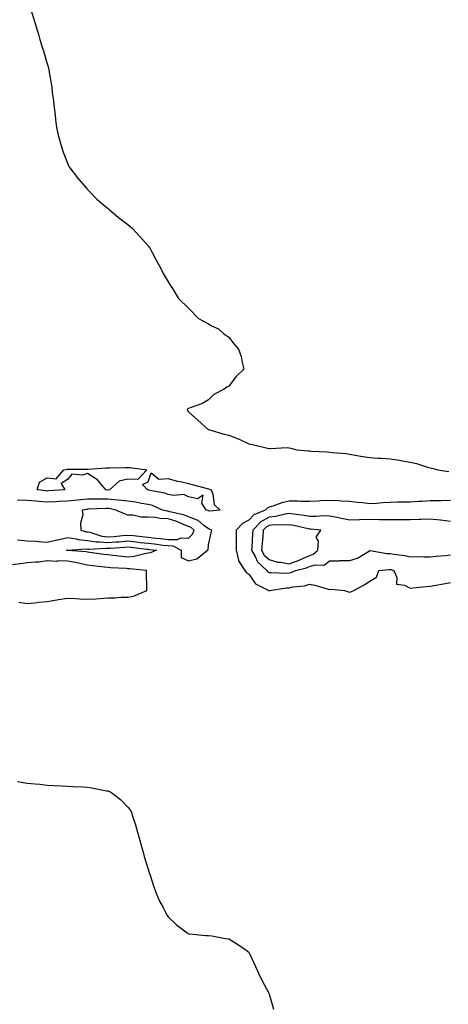
# Model space of a CAD drawing. Units: inches. Extents: x 981683 to 984323, y 7274138 to 7276778.
# Drawn here: x 982564 to 982777, y 7274776 to 7275266 of the extents above; entities that cross this region are included whole.
import ezdxf

# ---------------------------------------------------------------- set-up
doc = ezdxf.new("R2010")
doc.units = ezdxf.units.IN
doc.header["$MEASUREMENT"] = 0
doc.layers.add('Contour_98167274', color=7, linetype='Continuous', true_color=0xdb4cb4)

msp = doc.modelspace()

# ---------------------------------------------------------------- linework, layer by layer
at = {"layer": 'Contour_98167274'}
for points in [[(982569.99, 7275269.98, 3158), (982571.45, 7275265.32, 3158), (982572.56, 7275261.92, 3158), (982573.77, 7275257.64, 3158), (982574.37, 7275255.6, 3158), (982575.44, 7275251.92, 3158), (982576.12, 7275249.99, 3158), (982578.05, 7275243.51, 3158), (982578.41, 7275242.28, 3158), (982578.51, 7275241.92, 3158), (982578.58, 7275241.39, 3158), (982580.01, 7275233.88, 3158), (982580.24, 7275231.92, 3158), (982580.53, 7275229.44, 3158), (982581.12, 7275224.99, 3158), (982581.49, 7275221.92, 3158), (982581.92, 7275218.05, 3158), (982582.1, 7275215.97, 3158), (982582.58, 7275211.92, 3158), (982583.59, 7275207.46, 3158), (982584.13, 7275205.84, 3158), (982585.24, 7275201.92, 3158), (982585.9, 7275199.77, 3158), (982588.05, 7275194.19, 3158), (982588.76, 7275192.63, 3158), (982589.17, 7275191.92, 3158), (982593.05, 7275186.92, 3158), (982597.37, 7275181.92, 3158), (982597.66, 7275181.53, 3158), (982598.05, 7275181.09, 3158), (982602.55, 7275176.42, 3158), (982607.95, 7275171.92, 3158), (982608, 7275171.87, 3158), (982608.05, 7275171.83, 3158), (982608.61, 7275171.36, 3158), (982613.41, 7275167.28, 3158), (982618.05, 7275163.7, 3158), (982619.02, 7275162.89, 3158), (982620.21, 7275161.92, 3158), (982623.93, 7275157.8, 3158), (982628.05, 7275153.23, 3158), (982628.6, 7275152.47, 3158), (982629.02, 7275151.92, 3158), (982630.12, 7275149.85, 3158), (982632.11, 7275145.98, 3158), (982634.38, 7275141.92, 3158), (982635.58, 7275139.45, 3158), (982638.05, 7275135.31, 3158), (982639.3, 7275133.17, 3158), (982640.23, 7275131.92, 3158), (982643.18, 7275127.05, 3158), (982648.05, 7275122.16, 3158), (982648.18, 7275122.05, 3158), (982648.36, 7275121.92, 3158), (982653.13, 7275117, 3158), (982658.05, 7275114.45, 3158), (982659.52, 7275113.39, 3158), (982662.93, 7275111.92, 3158), (982665.61, 7275109.48, 3158), (982668.05, 7275107.85, 3158), (982670.55, 7275104.42, 3158), (982672.89, 7275101.92, 3158), (982674.27, 7275098.14, 3158), (982674.77, 7275095.2, 3158), (982675.61, 7275091.92, 3158), (982671.7, 7275088.27, 3158), (982668.05, 7275083.48, 3158), (982667.03, 7275082.94, 3158), (982665.78, 7275081.92, 3158), (982660.65, 7275079.32, 3158), (982658.05, 7275076.73, 3158), (982655.08, 7275074.89, 3158), (982648.86, 7275072.73, 3158), (982648.05, 7275072.38, 3158), (982647.8, 7275072.17, 3158), (982647.49, 7275071.92, 3158), (982647.58, 7275071.45, 3158), (982648.05, 7275070.64, 3158), (982652.78, 7275066.65, 3158), (982657.77, 7275061.92, 3158), (982658.04, 7275061.91, 3158), (982658.05, 7275061.9, 3158), (982658.07, 7275061.9, 3158), (982665.79, 7275059.66, 3158), (982668.05, 7275059.19, 3158), (982672.7, 7275057.27, 3158), (982673.21, 7275057.08, 3158), (982678.05, 7275054.86, 3158), (982680.5, 7275054.37, 3158), (982687.24, 7275052.73, 3158), (982688.05, 7275052.56, 3158), (982688.59, 7275052.46, 3158), (982697.01, 7275052.96, 3158), (982698.05, 7275052.84, 3158), (982698.85, 7275052.72, 3158), (982701.91, 7275051.92, 3158), (982707.44, 7275051.31, 3158), (982708.05, 7275051.27, 3158), (982708.73, 7275051.24, 3158), (982716.91, 7275050.78, 3158), (982718.05, 7275050.74, 3158), (982719.45, 7275050.52, 3158), (982726.08, 7275049.95, 3158), (982728.05, 7275049.61, 3158), (982730.72, 7275049.25, 3158), (982734.58, 7275048.45, 3158), (982738.05, 7275048.07, 3158), (982742.23, 7275047.74, 3158), (982743.8, 7275047.67, 3158), (982748.05, 7275047.31, 3158), (982752.76, 7275046.63, 3158), (982753.5, 7275046.47, 3158), (982758.05, 7275045.72, 3158), (982761.22, 7275045.09, 3158), (982766.73, 7275043.24, 3158), (982768.05, 7275042.91, 3158), (982768.87, 7275042.74, 3158), (982771.8, 7275041.92, 3158), (982777.16, 7275041.03, 3158)], [(982563.19, 7275007.06, 3158), (982568.05, 7275006.67, 3158), (982572.57, 7275006.44, 3158), (982573.74, 7275006.23, 3158), (982578.05, 7275005.95, 3158), (982582.85, 7275007.12, 3158), (982583.32, 7275007.19, 3158), (982588.05, 7275008.22, 3158), (982592.4, 7275007.57, 3158), (982593.4, 7275007.27, 3158), (982598.05, 7275006.79, 3158), (982602.24, 7275006.11, 3158), (982603.75, 7275006.22, 3158), (982608.05, 7275005.76, 3158), (982612.23, 7275006.1, 3158), (982613.77, 7275006.2, 3158), (982618.05, 7275006.57, 3158), (982622.25, 7275006.12, 3158), (982624.08, 7275005.89, 3158), (982628.05, 7275005.46, 3158), (982631.23, 7275005.1, 3158), (982635.41, 7275004.56, 3158), (982638.05, 7275004.24, 3158), (982640.34, 7275004.21, 3158), (982644.39, 7275001.92, 3158), (982644.5, 7274998.37, 3158), (982648.05, 7274996.77, 3158), (982652.23, 7274997.74, 3158), (982657.48, 7275001.92, 3158), (982657.79, 7275002.18, 3158), (982658.05, 7275004.71, 3158), (982659.38, 7275010.59, 3158), (982659.59, 7275011.92, 3158), (982658.57, 7275012.44, 3158), (982658.05, 7275012.53, 3158), (982655.67, 7275014.3, 3158), (982652.8, 7275016.67, 3158), (982648.05, 7275018.57, 3158), (982645.65, 7275019.52, 3158), (982638.89, 7275021.08, 3158), (982638.05, 7275021.34, 3158), (982637.49, 7275021.36, 3158), (982635.25, 7275021.92, 3158), (982630.24, 7275024.11, 3158), (982628.05, 7275024.71, 3158), (982624.73, 7275025.24, 3158), (982622, 7275025.87, 3158), (982618.05, 7275026.4, 3158), (982613.06, 7275026.91, 3158), (982613.04, 7275026.91, 3158), (982608.05, 7275027.29, 3158), (982603.42, 7275027.29, 3158), (982602.64, 7275027.33, 3158), (982598.05, 7275027.33, 3158), (982593.09, 7275026.88, 3158), (982592.99, 7275026.86, 3158), (982588.05, 7275026.36, 3158), (982583.83, 7275026.14, 3158), (982582.19, 7275026.06, 3158), (982578.05, 7275025.85, 3158), (982573.77, 7275026.2, 3158), (982572.41, 7275026.28, 3158), (982568.05, 7275026.66, 3158), (982563.2, 7275026.77, 3158)], [(982778.05, 7275026.66, 3158), (982773.43, 7275026.54, 3158), (982772.71, 7275026.58, 3158), (982768.05, 7275026.47, 3158), (982763.78, 7275026.19, 3158), (982762.29, 7275026.16, 3158), (982758.05, 7275025.89, 3158), (982754.2, 7275025.77, 3158), (982751.92, 7275025.79, 3158), (982748.05, 7275025.67, 3158), (982744.45, 7275025.52, 3158), (982741.28, 7275025.15, 3158), (982738.05, 7275025.01, 3158), (982734.51, 7275025.46, 3158), (982731.8, 7275025.67, 3158), (982728.05, 7275026.22, 3158), (982723.58, 7275026.39, 3158), (982722.69, 7275026.56, 3158), (982718.05, 7275026.69, 3158), (982713.5, 7275026.47, 3158), (982712.52, 7275026.39, 3158), (982708.05, 7275026.17, 3158), (982703.78, 7275026.19, 3158), (982702.47, 7275026.34, 3158), (982698.05, 7275026.36, 3158), (982694.38, 7275025.59, 3158), (982690, 7275023.87, 3158), (982688.05, 7275023.32, 3158), (982687.05, 7275022.92, 3158), (982686.06, 7275021.92, 3158), (982680.45, 7275019.52, 3158), (982678.05, 7275016.9, 3158), (982674.8, 7275015.17, 3158), (982671.77, 7275011.92, 3158), (982671.67, 7275008.3, 3158), (982671.79, 7275005.66, 3158), (982671.7, 7275001.92, 3158), (982672.91, 7274997.06, 3158), (982672.89, 7274996.76, 3158), (982675.96, 7274991.92, 3158), (982676.83, 7274990.7, 3158), (982678.05, 7274990.02, 3158), (982681.37, 7274985.24, 3158), (982687.91, 7274981.92, 3158), (982687.96, 7274981.83, 3158), (982688.05, 7274981.72, 3158), (982688.18, 7274981.79, 3158), (982688.32, 7274981.92, 3158), (982696.71, 7274983.26, 3158), (982698.05, 7274983.33, 3158), (982699.89, 7274983.76, 3158), (982705.71, 7274984.26, 3158), (982708.05, 7274985.07, 3158), (982710.77, 7274984.64, 3158), (982717.4, 7274982.57, 3158), (982718.05, 7274982.44, 3158), (982718.83, 7274982.7, 3158), (982725.41, 7274981.92, 3158), (982727.48, 7274981.35, 3158), (982728.05, 7274981.22, 3158), (982728.64, 7274981.33, 3158), (982730.16, 7274981.92, 3158), (982735.27, 7274984.7, 3158), (982738.05, 7274986.54, 3158), (982741.36, 7274988.61, 3158), (982742.59, 7274991.92, 3158), (982747.5, 7274992.47, 3158), (982748.05, 7274992.46, 3158), (982748.5, 7274992.37, 3158), (982750, 7274991.92, 3158), (982751.52, 7274988.45, 3158), (982751.28, 7274985.15, 3158), (982755.3, 7274984.67, 3158), (982758.05, 7274983.08, 3158), (982759.35, 7274983.22, 3158), (982766.04, 7274983.93, 3158), (982768.05, 7274984.14, 3158), (982770.77, 7274984.64, 3158), (982774.62, 7274985.35, 3158), (982778.05, 7274986, 3158)], [(982778.05, 7275016.17, 3159), (982773.11, 7275016.86, 3159), (982773.01, 7275016.88, 3159), (982768.05, 7275017.47, 3159), (982763.4, 7275017.27, 3159), (982762.71, 7275017.26, 3159), (982758.05, 7275017.06, 3159), (982753.17, 7275017.04, 3159), (982752.93, 7275017.04, 3159), (982748.05, 7275017.01, 3159), (982743.26, 7275017.13, 3159), (982742.88, 7275017.09, 3159), (982738.05, 7275017.18, 3159), (982733.15, 7275017.02, 3159), (982732.94, 7275017.03, 3159), (982728.05, 7275016.83, 3159), (982723.94, 7275017.81, 3159), (982721.82, 7275018.15, 3159), (982718.05, 7275018.94, 3159), (982715.13, 7275019, 3159), (982711.22, 7275018.75, 3159), (982708.05, 7275018.8, 3159), (982705.42, 7275019.29, 3159), (982700.15, 7275019.82, 3159), (982698.05, 7275020.16, 3159), (982696.04, 7275019.91, 3159), (982691.24, 7275018.73, 3159), (982688.05, 7275018.43, 3159), (982683.89, 7275016.08, 3159), (982679.98, 7275011.92, 3159), (982679.86, 7275010.11, 3159), (982679.51, 7275003.38, 3159), (982679.41, 7275001.92, 3159), (982681.15, 7274998.82, 3159), (982682.27, 7274996.14, 3159), (982686.96, 7274991.92, 3159), (982687.44, 7274991.31, 3159), (982688.05, 7274990.91, 3159), (982688.99, 7274990.98, 3159), (982696.77, 7274990.64, 3159), (982698.05, 7274990.71, 3159), (982699.03, 7274990.94, 3159), (982701.11, 7274991.92, 3159), (982706.67, 7274993.3, 3159), (982708.05, 7274993.96, 3159), (982710.9, 7274994.77, 3159), (982715.34, 7274994.63, 3159), (982718.05, 7274996.64, 3159), (982722.89, 7274996.76, 3159), (982723.11, 7274996.86, 3159), (982728.05, 7274996.91, 3159), (982732, 7274997.97, 3159), (982737.88, 7275001.75, 3159), (982738.05, 7275001.84, 3159), (982738.14, 7275001.83, 3159), (982746.51, 7275000.38, 3159), (982748.05, 7275000.34, 3159), (982750, 7274999.97, 3159), (982755.47, 7274999.34, 3159), (982758.05, 7274998.76, 3159), (982761.19, 7274998.78, 3159), (982764.85, 7274998.72, 3159), (982768.05, 7274998.74, 3159), (982771.01, 7274998.96, 3159), (982775.53, 7274999.4, 3159), (982778.05, 7274999.61, 3159)], [(982563.84, 7274976.13, 3158), (982568.05, 7274975.47, 3158), (982572.02, 7274975.89, 3158), (982573.82, 7274976.15, 3158), (982578.05, 7274976.56, 3158), (982582.72, 7274977.25, 3158), (982583.59, 7274977.46, 3158), (982588.05, 7274978.23, 3158), (982591.99, 7274977.98, 3158), (982594.02, 7274977.89, 3158), (982598.05, 7274977.63, 3158), (982602.16, 7274977.81, 3158), (982604.2, 7274978.07, 3158), (982608.05, 7274978.27, 3158), (982611.6, 7274978.37, 3158), (982614.75, 7274978.62, 3158), (982618.05, 7274978.73, 3158), (982620.86, 7274979.11, 3158), (982627.43, 7274981.92, 3158), (982627.39, 7274982.58, 3158), (982627.31, 7274991.18, 3158), (982627.25, 7274991.92, 3158), (982618.93, 7274992.8, 3158), (982618.05, 7274992.73, 3158), (982617.15, 7274992.82, 3158), (982609.42, 7274993.29, 3158), (982608.05, 7274993.42, 3158), (982606.34, 7274993.63, 3158), (982600.39, 7274994.26, 3158), (982598.05, 7274994.55, 3158), (982594.82, 7274995.15, 3158), (982592.02, 7274995.89, 3158), (982588.05, 7274996.51, 3158), (982583.34, 7274996.63, 3158), (982582.58, 7274996.45, 3158), (982578.05, 7274996.65, 3158), (982573.89, 7274996.08, 3158), (982572.22, 7274996.09, 3158), (982568.05, 7274995.65, 3158), (982564.77, 7274995.2, 3158), (982560.79, 7274994.66, 3158)], [(982563.21, 7274887.08, 3157), (982568.05, 7274886.32, 3157), (982572.05, 7274885.92, 3157), (982574.28, 7274885.69, 3157), (982578.05, 7274885.3, 3157), (982581.3, 7274885.17, 3157), (982585.04, 7274884.93, 3157), (982588.05, 7274884.81, 3157), (982590.82, 7274884.69, 3157), (982595.6, 7274884.37, 3157), (982598.05, 7274884.24, 3157), (982600.08, 7274883.95, 3157), (982607.45, 7274882.52, 3157), (982608.05, 7274882.42, 3157), (982608.43, 7274882.3, 3157), (982609.37, 7274881.92, 3157), (982614.34, 7274878.21, 3157), (982618.05, 7274874.38, 3157), (982619.13, 7274873, 3157), (982619.82, 7274871.92, 3157), (982620.55, 7274869.42, 3157), (982621.77, 7274865.64, 3157), (982622.85, 7274861.92, 3157), (982623.93, 7274857.8, 3157), (982624.61, 7274855.36, 3157), (982625.55, 7274851.92, 3157), (982626.05, 7274849.92, 3157), (982628.05, 7274843.62, 3157), (982628.45, 7274842.32, 3157), (982628.58, 7274841.92, 3157), (982628.85, 7274841.12, 3157), (982630.85, 7274834.72, 3157), (982631.9, 7274831.92, 3157), (982633.76, 7274827.63, 3157), (982635.47, 7274824.5, 3157), (982636.76, 7274821.92, 3157), (982637.23, 7274821.1, 3157), (982638.05, 7274819.92, 3157), (982642.09, 7274815.96, 3157), (982647.37, 7274811.92, 3157), (982647.77, 7274811.64, 3157), (982648.05, 7274811.45, 3157), (982648.52, 7274811.45, 3157), (982656.74, 7274810.61, 3157), (982658.05, 7274810.6, 3157), (982659.59, 7274810.38, 3157), (982665.39, 7274809.26, 3157), (982668.05, 7274808.91, 3157), (982672.36, 7274806.23, 3157), (982676.68, 7274803.29, 3157), (982678.05, 7274802.38, 3157), (982678.19, 7274802.06, 3157), (982678.24, 7274801.92, 3157), (982678.39, 7274801.58, 3157), (982681.31, 7274795.18, 3157), (982682.79, 7274791.92, 3157), (982684.54, 7274788.41, 3157), (982687.73, 7274782.24, 3157), (982687.89, 7274781.92, 3157), (982687.94, 7274781.81, 3157), (982688.05, 7274781.57, 3157), (982690.21, 7274774.08, 3157)]]:
    msp.add_polyline3d(points, dxfattribs=at)
for points in [[(982608.05, 7275031.88, 3157), (982608.01, 7275031.88, 3157), (982607.05, 7275031.92, 3157), (982603.02, 7275036.89, 3157), (982598.05, 7275040.12, 3157), (982595.44, 7275039.31, 3157), (982590.27, 7275039.7, 3157), (982588.05, 7275037.17, 3157), (982584.84, 7275035.13, 3157), (982586.72, 7275031.92, 3157), (982578.56, 7275031.41, 3157), (982578.05, 7275031.38, 3157), (982577.55, 7275031.42, 3157), (982572.98, 7275031.92, 3157), (982574.2, 7275035.77, 3157), (982578.05, 7275037.99, 3157), (982582.46, 7275037.51, 3157), (982586.28, 7275041.92, 3157), (982587.82, 7275042.15, 3157), (982588.05, 7275042.17, 3157), (982588.29, 7275042.16, 3157), (982597.72, 7275042.25, 3157), (982598.05, 7275042.24, 3157), (982598.37, 7275042.24, 3157), (982607.15, 7275042.82, 3157), (982608.95, 7275042.82, 3157), (982616.84, 7275043.13, 3157), (982618.05, 7275043.14, 3157), (982619.14, 7275043.01, 3157), (982627.45, 7275041.92, 3157), (982622.88, 7275037.09, 3157), (982618.05, 7275037.21, 3157), (982613.69, 7275036.28, 3157), (982608.93, 7275031.92, 3157), (982608.1, 7275031.87, 3157)], [(982658.05, 7275021.53, 3157), (982657.83, 7275021.7, 3157), (982656.81, 7275021.92, 3157), (982654.65, 7275025.32, 3157), (982655.41, 7275029.28, 3157), (982652.47, 7275027.5, 3157), (982648.05, 7275028.52, 3157), (982645.77, 7275029.64, 3157), (982640.85, 7275029.12, 3157), (982638.05, 7275029.71, 3157), (982636.42, 7275030.29, 3157), (982628.09, 7275031.88, 3157), (982628.05, 7275031.89, 3157), (982628.03, 7275031.9, 3157), (982627.68, 7275031.92, 3157), (982625.28, 7275034.69, 3157), (982628.05, 7275035.97, 3157), (982629.53, 7275040.44, 3157), (982633.36, 7275037.23, 3157), (982638.05, 7275037.54, 3157), (982642.44, 7275036.31, 3157), (982643.92, 7275036.05, 3157), (982648.05, 7275035.07, 3157), (982650.63, 7275034.5, 3157), (982657.39, 7275032.58, 3157), (982658.05, 7275032.42, 3157), (982658.43, 7275032.3, 3157), (982659.27, 7275031.92, 3157), (982660.1, 7275029.87, 3157), (982660.89, 7275024.76, 3157), (982663.77, 7275021.92, 3157), (982658.52, 7275021.45, 3157)], [(982648.05, 7275007.95, 3159), (982650.1, 7275009.87, 3159), (982650.91, 7275011.92, 3159), (982649.34, 7275013.21, 3159), (982648.05, 7275013.73, 3159), (982645.06, 7275014.91, 3159), (982642.32, 7275016.19, 3159), (982638.05, 7275017.52, 3159), (982633.82, 7275017.69, 3159), (982631.77, 7275018.2, 3159), (982628.05, 7275018.43, 3159), (982624.58, 7275018.45, 3159), (982620.53, 7275019.44, 3159), (982618.05, 7275019.47, 3159), (982616.26, 7275020.13, 3159), (982611.98, 7275021.92, 3159), (982608.78, 7275022.65, 3159), (982608.05, 7275022.71, 3159), (982607.26, 7275022.71, 3159), (982598.44, 7275022.31, 3159), (982598.05, 7275022.31, 3159), (982597.69, 7275022.28, 3159), (982595.34, 7275021.92, 3159), (982595.63, 7275019.5, 3159), (982594.53, 7275015.44, 3159), (982594.73, 7275011.92, 3159), (982597.28, 7275011.15, 3159), (982598.05, 7275011.07, 3159), (982599.07, 7275010.9, 3159), (982605.03, 7275008.9, 3159), (982608.05, 7275008.58, 3159), (982611.14, 7275008.83, 3159), (982615.41, 7275009.28, 3159), (982618.05, 7275009.51, 3159), (982620.75, 7275009.22, 3159), (982624.94, 7275008.81, 3159), (982628.05, 7275008.47, 3159), (982631.94, 7275008.03, 3159), (982633.97, 7275007.84, 3159), (982638.05, 7275007.36, 3159), (982642.67, 7275007.3, 3159), (982644.26, 7275008.13, 3159)], [(982708.05, 7274999.43, 3160), (982709.98, 7274999.99, 3160), (982712.26, 7275001.92, 3160), (982712.66, 7275006.53, 3160), (982711.5, 7275008.47, 3160), (982713.67, 7275011.92, 3160), (982708.58, 7275012.45, 3160), (982708.05, 7275012.46, 3160), (982707.4, 7275012.57, 3160), (982700.41, 7275014.28, 3160), (982698.05, 7275014.66, 3160), (982695.61, 7275014.36, 3160), (982690.66, 7275014.53, 3160), (982688.05, 7275014.29, 3160), (982686.54, 7275013.43, 3160), (982685.11, 7275011.92, 3160), (982684.9, 7275008.77, 3160), (982684.6, 7275005.37, 3160), (982684.37, 7275001.92, 3160), (982685.7, 7274999.57, 3160), (982688.05, 7274997.37, 3160), (982692.24, 7274996.11, 3160), (982693.91, 7274996.06, 3160), (982698.05, 7274995.25, 3160), (982702.99, 7274996.98, 3160), (982703.26, 7274997.13, 3160)], [(982628.05, 7275000.43, 3157), (982626.37, 7275000.24, 3157), (982621.19, 7274998.78, 3157), (982618.05, 7274998.53, 3157), (982614.95, 7274998.82, 3157), (982610.54, 7274999.43, 3157), (982608.05, 7274999.68, 3157), (982606.05, 7274999.92, 3157), (982599.09, 7275000.88, 3157), (982598.05, 7275001.01, 3157), (982597.28, 7275001.15, 3157), (982588.19, 7275001.78, 3157), (982588.05, 7275001.8, 3157), (982587.93, 7275001.8, 3157), (982587.55, 7275001.92, 3157), (982588.05, 7275002.06, 3157), (982588.17, 7275002.04, 3157), (982597.38, 7275002.59, 3157), (982598.05, 7275002.53, 3157), (982598.57, 7275002.44, 3157), (982606.92, 7275003.05, 3157), (982608.05, 7275002.93, 3157), (982609.15, 7275003.02, 3157), (982616.48, 7275003.49, 3157), (982618.05, 7275003.64, 3157), (982619.59, 7275003.46, 3157), (982627.46, 7275002.51, 3157), (982628.05, 7275002.45, 3157), (982628.52, 7275002.39, 3157), (982632.13, 7275001.92, 3157), (982629.3, 7275000.67, 3157)]]:
    msp.add_polyline3d(points, close=True, dxfattribs=at)

doc.saveas('drawing.dxf')
